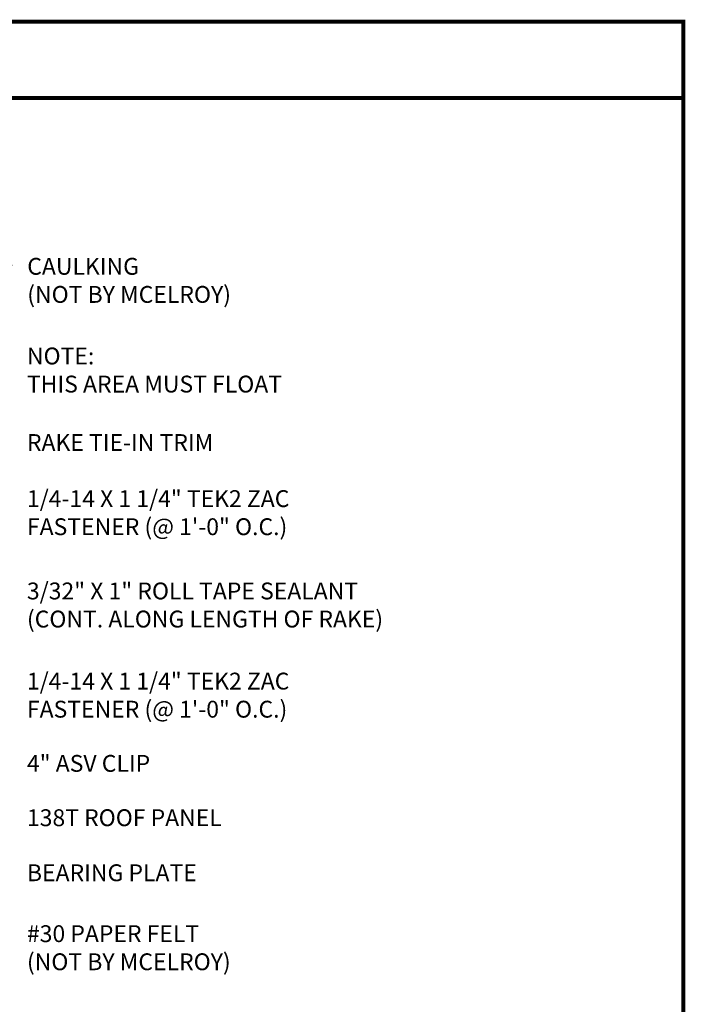
# Model space of a CAD drawing. Extents: x -1.6 to 51.5, y 1.7 to 41.
# Drawn here: x 34.8 to 51.5, y 16.4 to 41 of the extents above; entities that cross this region are included whole.
import ezdxf

# ---------------------------------------------------------------- set-up
doc = ezdxf.new("R2010")
doc.units = 0
doc.header["$LTSCALE"] = 1.5
doc.header["$MEASUREMENT"] = 0
for name, color, linetype in [('DIM', 2, 'CONTINUOUS'), ('TEXT BY MCELROY', 3, 'CONTINUOUS'), ('TEXT NOT BY MCELROY', 1, 'CONTINUOUS'), ('TXT', 2, 'CONTINUOUS'), ('WEB BOR', 6, 'CONTINUOUS')]:
    doc.layers.add(name, color=color, linetype=linetype)
doc.styles.add('KEENAN', font='txt')
doc.styles.get("Standard").update_dxf_attribs({"font": 'romans'})
doc.dimstyles.new('MCELROY1$7', dxfattribs={"dimtxt": 0.0938, "dimasz": 0.125, "dimexe": 0.0625, "dimexo": 0.0625, "dimgap": 0.0625, "dimtad": 0, "dimtih": 1, "dimtoh": 1, "dimdec": 0, "dimzin": 3, "dimdsep": 46, "dimlunit": 4, "dimtxsty": 'Standard', "dimcen": 0, "dimclrd": 2, "dimclre": 2, "dimclrt": 1, "dimadec": 0, "dimazin": 0, "dimtfac": 1, "dimtdec": 0, "dimtofl": 0, "dimtmove": 0, "dimatfit": 3, "dimfxl": 0, "dimfrac": 2, "dimtolj": 1, "dimtzin": 0, "dimarcsym": 0})

msp = doc.modelspace()

# ---------------------------------------------------------------- linework, layer by layer
at = {"layer": 'WEB BOR', "const_width": 0.1}
msp.add_lwpolyline([(-1.517, 1.749), (-1.517, 40.995), (51.407, 40.995), (51.407, 1.749)], close=True, dxfattribs=at)
msp.add_lwpolyline([(-1.517, 39.083), (51.407, 39.083)], dxfattribs=at)

# ---------------------------------------------------------------- texts
at = {"layer": 'TEXT BY MCELROY', "color": 3, "char_height": 0.4221, "attachment_point": 1}
for s, insert in [('\\A1;RAKE TIE-IN TRIM', (34.959, 30.664)), ('\\A1;1/4-14 X 1 1/4" TEK2 ZAC\\PFASTENER (@ 1\'-0" O.C.)', (34.959, 29.259)), ('\\A1;3/32" X 1" ROLL TAPE SEALANT\\P(CONT. ALONG LENGTH OF RAKE)', (34.959, 26.946)), ('\\A1;1/4-14 X 1 1/4" TEK2 ZAC\\PFASTENER (@ 1\'-0" O.C.)', (34.959, 24.688)), ('\\A1;4" ASV CLIP', (34.959, 22.627)), ('\\A1;138T ROOF PANEL', (34.959, 21.266)), ('\\A1;BEARING PLATE', (34.959, 19.887))]:
    msp.add_mtext(s, dxfattribs=dict(at, insert=insert))
at = {"layer": 'TEXT NOT BY MCELROY', "color": 1, "char_height": 0.4221, "attachment_point": 1}
for s, insert in [('\\A1;CAULKING\\P(NOT BY MCELROY)', (34.967, 35.078)), ('\\A1;#30 PAPER FELT\\P(NOT BY MCELROY)', (34.959, 18.361))]:
    msp.add_mtext(s, dxfattribs=dict(at, insert=insert))
at = {"layer": 'TXT', "insert": (34.959, 32.832), "char_height": 0.4221, "attachment_point": 1, "style": 'KEENAN'}
msp.add_mtext('\\A1;NOTE:\\PTHIS AREA MUST FLOAT', dxfattribs=at)

# ---------------------------------------------------------------- leaders
at = {"layer": 'DIM', "annotation_type": 0, "has_hookline": 1, "hookline_direction": 0}
for points, override, text_width in [([(17.69, 24.598), (33.842, 34.9), (34.592, 34.9)], {"dimscale": 6, "dimasz": 0.09375, "dimtxsty": 'KEENAN', "dimtdec": 4}, 6.09), ([(19.627, 19.904), (33.834, 30.485), (34.584, 30.485)], {"dimscale": 6, "dimasz": 0.09375, "dimtxsty": 'KEENAN', "dimtdec": 4}, 5.648), ([(21.311, 20.289), (33.834, 29.08), (34.584, 29.08)], {"dimscale": 6, "dimasz": 0.09375, "dimtxsty": 'KEENAN', "dimtdec": 4}, 9.547), ([(21.607, 19.64), (33.834, 26.768), (34.584, 26.768)], {"dimscale": 6, "dimasz": 0.09375, "dimtxsty": 'KEENAN', "dimtdec": 4}, 10.693), ([(21.034, 18.287), (33.834, 24.509), (34.584, 24.509)], {"dimscale": 6, "dimasz": 0.09375, "dimtxsty": 'KEENAN', "dimtdec": 4}, 9.547), ([(28.276, 17.35), (33.834, 22.449), (34.584, 22.449)], {"dimscale": 6, "dimasz": 0.09375, "dimtxsty": 'KEENAN', "dimtdec": 4}, 3.879), ([(29.943, 17.518), (33.834, 21.088), (34.584, 21.088)], {"dimscale": 6, "dimasz": 0.09375, "dimtxsty": 'KEENAN', "dimtdec": 4}, 5.849), ([(30.459, 16.613), (33.834, 19.709), (34.584, 19.709)], {"dimscale": 6, "dimasz": 0.09375, "dimtxsty": 'KEENAN', "dimtdec": 4}, 4.744), ([(30.884, 16.443), (33.834, 18.138), (34.584, 18.138)], {"dimscale": 6, "dimtdec": 4}, 6.09)]:
    msp.add_leader(points, dimstyle='MCELROY1$7', override=override, dxfattribs=dict(at, text_width=text_width))

doc.saveas('drawing.dxf')
